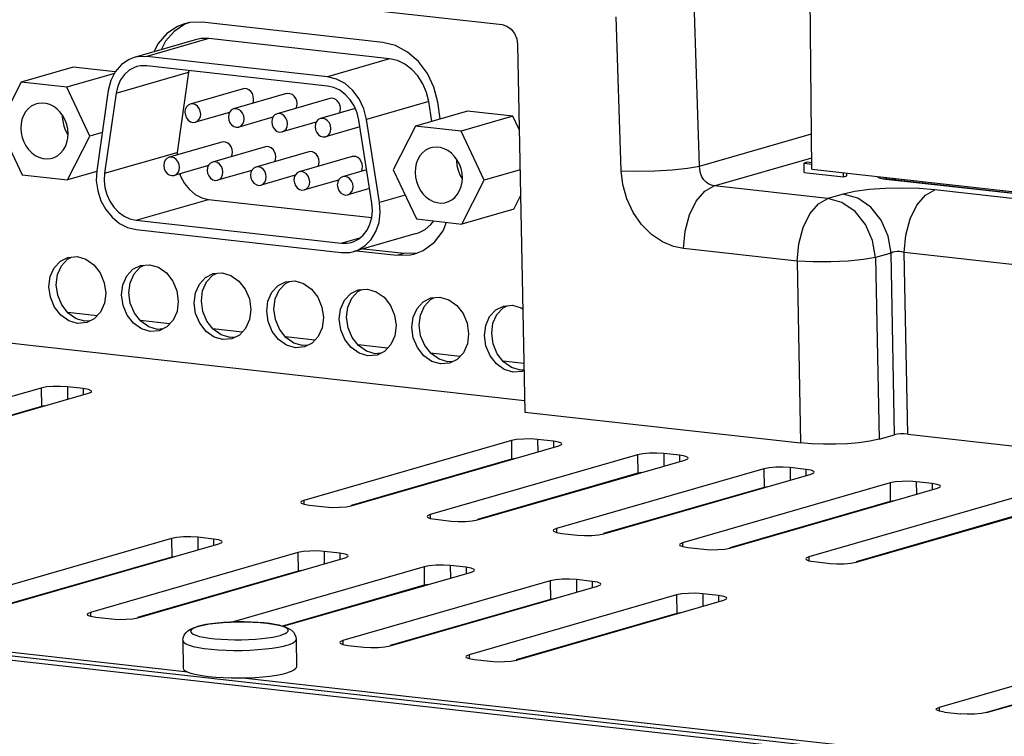
# Model space of a CAD drawing. Units: millimetres. Extents: x 29 to 399, y 36 to 274.
# Drawn here: x 164 to 174, y 235 to 243 of the extents above; entities that cross this region are included whole.
import ezdxf

# ---------------------------------------------------------------- set-up
doc = ezdxf.new("R2010")
doc.units = ezdxf.units.MM
doc.header["$LTSCALE"] = 23.1
doc.layers.get('0').update_dxf_attribs({"linetype": 'CONTINUOUS'})
doc.layers.add('AXES', color=7, linetype='CONTINUOUS')

msp = doc.modelspace()

# ---------------------------------------------------------------- linework, layer by layer
at = {"color": 7, "linetype": 'Continuous'}
for p, q in [((171.91979, 240.95469), (171.89811, 243.31377)), ((165.04942, 242.88571), (168.63907, 242.48403)), ((165.27803, 242.48832), (165.16538, 242.41323)), ((165.32822, 242.50651), (165.27545, 242.4945)), ((165.32207, 242.50511), (165.27803, 242.48832)), ((165.46293, 242.50997), (165.32822, 242.50651)), ((167.37598, 242.2959), (165.46293, 242.50997)), ((165.40135, 242.32523), (164.74207, 242.13521)), ((167.44835, 242.12219), (165.5353, 242.33626)), ((168.80411, 242.27454), (168.87882, 238.37999)), ((166.78908, 241.93217), (164.87603, 242.14624)), ((164.09609, 242.03448), (163.5467, 241.87613)), ((164.54215, 241.98457), (164.09609, 242.03448)), ((166.78998, 241.83387), (164.87693, 242.04795)), ((164.53347, 241.96753), (164.02908, 241.82215)), ((165.31994, 241.98156), (165.19825, 241.13107)), ((165.32407, 241.99791), (165.31994, 241.98156)), ((163.5467, 241.87613), (163.31002, 241.41165)), ((164.02908, 241.82215), (163.5467, 241.87613)), ((164.27479, 241.30369), (164.02908, 241.82215)), ((164.46835, 241.78615), (164.34666, 240.93566)), ((164.55079, 241.75987), (164.42909, 240.90939)), ((165.89684, 241.80432), (165.33646, 241.6428)), ((166.35637, 241.7529), (165.79599, 241.59138)), ((166.81591, 241.70147), (166.25552, 241.53996)), ((167.89651, 241.45897), (167.86349, 241.67002)), ((167.98508, 241.4845), (167.95718, 241.66286)), ((165.75291, 241.55469), (165.39185, 241.45063)), ((167.08412, 241.59491), (166.71506, 241.48854)), ((168.27199, 241.56719), (167.7226, 241.40884)), ((168.75438, 241.51321), (168.20498, 241.35486)), ((168.75438, 241.51321), (168.27199, 241.56719)), ((168.82143, 241.37173), (168.75438, 241.51321)), ((163.31002, 241.41165), (163.55573, 240.89319)), ((166.21245, 241.50327), (165.85138, 241.3992)), ((166.67198, 241.45185), (166.31091, 241.34778)), ((167.25969, 240.59264), (167.12209, 241.47214)), ((167.34181, 240.6005), (167.20422, 241.48)), ((167.7226, 241.40884), (167.48592, 240.94436)), ((168.20498, 241.35486), (167.7226, 241.40884)), ((164.03811, 240.83921), (164.27479, 241.30369)), ((164.40467, 241.34113), (164.27479, 241.30369)), ((167.13324, 241.40092), (166.77045, 241.29636)), ((168.45069, 240.8364), (168.20498, 241.35486)), ((165.67249, 241.24026), (165.11211, 241.07875)), ((165.19825, 241.13107), (165.19694, 241.1032)), ((166.13203, 241.18884), (165.57164, 241.02732)), ((166.59156, 241.13742), (166.03118, 240.9759)), ((165.52857, 240.99064), (165.1675, 240.88657)), ((167.05109, 241.08599), (166.49071, 240.92448)), ((171.87158, 241.0257), (171.83724, 241.0158)), ((171.83815, 240.91751), (171.83724, 241.0158)), ((171.83724, 241.0158), (171.91931, 241.00662)), ((171.91918, 241.02037), (171.87158, 241.0257)), ((163.55573, 240.89319), (164.03811, 240.83921)), ((164.3463, 240.92803), (164.03811, 240.83921)), ((165.9881, 240.93921), (165.62703, 240.83515)), ((166.44763, 240.88779), (166.08657, 240.78372)), ((167.20436, 240.9463), (166.95024, 240.87306)), ((167.48592, 240.94436), (167.73163, 240.4259)), ((168.8296, 240.94561), (168.45069, 240.8364)), ((171.83815, 240.91751), (172.2559, 240.87076)), ((171.91979, 240.95469), (174.42633, 240.67421)), ((172.2559, 240.87076), (172.25548, 240.91713)), ((172.29024, 240.88065), (172.28994, 240.91327)), ((147.87566, 240.85129), (168.87649, 238.50127)), ((166.90717, 240.83637), (166.5461, 240.7323)), ((168.21401, 240.37192), (168.45069, 240.8364)), ((172.2559, 240.87076), (172.29024, 240.88065)), ((172.67681, 240.8521), (172.67108, 240.85366)), ((174.12851, 240.68763), (172.71621, 240.84567)), ((172.7901, 240.8573), (172.79801, 240.83652)), ((167.23552, 240.74714), (167.00563, 240.68088)), ((165.53162, 240.63279), (167.25809, 240.4396)), ((168.76341, 240.53027), (168.83488, 240.67053)), ((168.76341, 240.53027), (168.21401, 240.37192)), ((164.76246, 240.4111), (166.9348, 240.16802)), ((167.73163, 240.4259), (168.21401, 240.37192)), ((164.76337, 240.31281), (166.9357, 240.06972)), ((167.72894, 240.27077), (167.06966, 240.08075)), ((167.09617, 240.08839), (167.52622, 240.04027)), ((167.17309, 240.11056), (167.60313, 240.06244)), ((167.60313, 240.06244), (167.74247, 240.0674)), ((167.67034, 240.0454), (167.71363, 240.05572)), ((167.52622, 240.04027), (167.67034, 240.0454)), ((164.35083, 239.39959), (164.03894, 239.43449)), ((165.1195, 239.31357), (164.80761, 239.34847)), ((165.88817, 239.22756), (165.57629, 239.26246)), ((166.65685, 239.14154), (166.34496, 239.17644)), ((167.42552, 239.05552), (167.11363, 239.09043)), ((168.19419, 238.96951), (167.8823, 239.00441)), ((168.86896, 238.894), (168.65098, 238.91839)), ((194.08018, 232.31996), (136.76309, 238.73381)), ((194.19033, 232.35178), (136.87365, 238.76559)), ((168.87882, 238.37999), (171.80109, 238.05299)), ((172.63153, 238.09188), (172.79658, 238.13945)), ((172.93499, 238.14593), (174.69003, 237.94954)), ((165.30994, 235.62497), (151.49176, 237.17124)), ((179.68079, 234.01685), (165.86261, 235.56312))]:
    msp.add_line(p, q, dxfattribs=at)
at = {"color": 9, "linetype": 'Continuous'}
for p, q in [((169.90122, 240.93662), (169.846, 242.56761)), ((170.73119, 240.98583), (170.67596, 242.61683)), ((165.5353, 242.33626), (164.87603, 242.14624)), ((167.44835, 242.12219), (166.78908, 241.93217)), ((164.55079, 241.75987), (165.31994, 241.98156)), ((167.86349, 241.67002), (167.20422, 241.48)), ((170.73119, 240.98583), (171.91636, 241.32743)), ((164.42909, 240.90939), (165.19825, 241.13107)), ((170.88523, 240.77667), (171.91869, 241.07453)), ((172.70418, 240.84459), (172.67712, 240.84827)), ((172.69605, 240.86783), (172.71403, 240.84596)), ((172.70418, 240.84459), (172.7162, 240.84567)), ((174.11649, 240.68655), (172.70418, 240.84459)), ((172.77018, 240.85953), (172.77846, 240.8453)), ((167.61198, 240.67837), (167.34181, 240.6005)), ((172.08837, 240.64203), (170.88523, 240.77667)), ((172.25342, 240.68961), (172.08837, 240.64203)), ((174.9773, 240.53859), (173.22227, 240.73498)), ((164.76246, 240.4111), (165.53162, 240.63279)), ((166.9348, 240.16802), (167.13337, 240.22525)), ((167.52622, 240.04027), (167.60313, 240.06244)), ((171.76416, 239.9779), (170.56102, 240.11253)), ((172.75966, 240.06436), (172.5946, 240.01679)), ((172.79658, 238.13945), (172.75966, 240.06436)), ((172.93499, 238.14593), (172.89806, 240.07084)), ((174.6531, 239.87445), (172.89806, 240.07084)), ((171.76416, 239.9779), (171.80109, 238.05299)), ((172.5946, 240.01679), (172.63153, 238.09188))]:
    msp.add_line(p, q, dxfattribs=at)
at = {"color": 7, "linetype": 'Continuous'}
for points in [[(165.27545, 242.4945), (165.20112, 242.46615), (165.08847, 242.39106), (164.99635, 242.28528), (164.95048, 242.19528)], [(168.63907, 242.48403), (168.68964, 242.46905), (168.73512, 242.437), (168.77136, 242.39098), (168.79511, 242.33515), (168.80411, 242.27454)], [(165.16538, 242.41323), (165.07326, 242.30745), (165.0274, 242.21745)], [(165.5353, 242.33626), (165.45262, 242.33578), (165.40132, 242.3252)], [(167.95718, 241.66286), (167.91682, 241.82027), (167.84765, 241.96622), (167.7534, 242.09285), (167.63913, 242.19334), (167.51102, 242.26226), (167.37598, 242.2959)], [(164.87603, 242.14624), (164.77981, 242.14377), (164.74212, 242.13519)], [(164.74212, 242.13519), (164.68902, 242.11494), (164.60856, 242.06131), (164.54276, 241.98575), (164.49517, 241.89235), (164.46835, 241.78615)], [(164.76974, 242.0391), (164.7474, 242.0316), (164.6893, 242.00069), (164.63878, 241.95607), (164.59784, 241.8995), (164.56812, 241.83322), (164.55079, 241.75987)], [(164.87693, 242.04795), (164.81078, 242.04756), (164.76974, 242.0391)], [(167.86349, 241.67002), (167.8401, 241.76675), (167.80134, 241.85809), (167.74877, 241.94041), (167.68447, 242.01045), (167.61098, 242.06544), (167.53122, 242.10318), (167.44835, 242.12219)], [(167.20422, 241.48), (167.1754, 241.59243), (167.12599, 241.69669), (167.05866, 241.78714), (166.97705, 241.85891), (166.88554, 241.90814), (166.78908, 241.93217)], [(167.12209, 241.47214), (167.10338, 241.54953), (167.07237, 241.6226), (167.03032, 241.68845), (166.97887, 241.74449), (166.92008, 241.78847), (166.85627, 241.81867), (166.78998, 241.83387)], [(166.00809, 241.69888), (166.00445, 241.72695), (165.99433, 241.75351), (165.97857, 241.77639), (165.95842, 241.79376), (165.93553, 241.80419), (165.91175, 241.80685), (165.89682, 241.8043)], [(166.46762, 241.64746), (166.46398, 241.67553), (166.45387, 241.70208), (166.4381, 241.72497), (166.41795, 241.74233), (166.39506, 241.75277), (166.37128, 241.75543), (166.35636, 241.75288)], [(165.33647, 241.64281), (165.31431, 241.63173), (165.29603, 241.61205), (165.28441, 241.58598), (165.2806, 241.55606)], [(165.4477, 241.53736), (165.44333, 241.5682), (165.43122, 241.59693), (165.41253, 241.62074), (165.38911, 241.63731), (165.36325, 241.64501), (165.33647, 241.64281)], [(165.99603, 241.64904), (166.00496, 241.67157), (166.00809, 241.69888)], [(166.45556, 241.59761), (166.46449, 241.62014), (166.46762, 241.64746)], [(166.92715, 241.59603), (166.92351, 241.62411), (166.9134, 241.65066), (166.89763, 241.67355), (166.87749, 241.69091), (166.8546, 241.70135), (166.83082, 241.70401), (166.81589, 241.70145)], [(165.2806, 241.55606), (165.28497, 241.52523), (165.29709, 241.4965), (165.31577, 241.47269), (165.33919, 241.45612), (165.36506, 241.44842), (165.39183, 241.45062)], [(165.39183, 241.45062), (165.41399, 241.4617), (165.43228, 241.48137), (165.44389, 241.50745), (165.4477, 241.53736)], [(165.796, 241.59138), (165.77384, 241.58031), (165.75556, 241.56063), (165.74394, 241.53456), (165.74013, 241.50464)], [(165.90724, 241.48594), (165.90287, 241.51677), (165.89075, 241.5455), (165.87206, 241.56932), (165.84864, 241.58589), (165.82278, 241.59359), (165.796, 241.59138)], [(166.25554, 241.53996), (166.23338, 241.52889), (166.21509, 241.50921), (166.20348, 241.48314), (166.19967, 241.45322)], [(166.36677, 241.43452), (166.3624, 241.46535), (166.35028, 241.49408), (166.3316, 241.5179), (166.30818, 241.53446), (166.28231, 241.54216), (166.25554, 241.53996)], [(166.9151, 241.54619), (166.92402, 241.56872), (166.92715, 241.59603)], [(165.74013, 241.50464), (165.7445, 241.47381), (165.75662, 241.44508), (165.77531, 241.42127), (165.79873, 241.4047), (165.82459, 241.397), (165.85136, 241.3992)], [(165.85136, 241.3992), (165.87353, 241.41027), (165.89181, 241.42995), (165.90343, 241.45603), (165.90724, 241.48594)], [(166.19967, 241.45322), (166.20403, 241.42239), (166.21615, 241.39366), (166.23484, 241.36984), (166.25826, 241.35327), (166.28412, 241.34557), (166.3109, 241.34778)], [(166.3109, 241.34778), (166.33306, 241.35885), (166.35134, 241.37853), (166.36296, 241.4046), (166.36677, 241.43452)], [(166.71507, 241.48854), (166.69291, 241.47746), (166.67462, 241.45779), (166.66301, 241.43171), (166.6592, 241.4018)], [(166.8263, 241.3831), (166.82193, 241.41393), (166.80981, 241.44266), (166.79113, 241.46647), (166.76771, 241.48304), (166.74185, 241.49074), (166.71507, 241.48854)], [(166.6592, 241.4018), (166.66357, 241.37096), (166.67569, 241.34223), (166.69437, 241.31842), (166.71779, 241.30185), (166.74365, 241.29415), (166.77043, 241.29636)], [(166.77043, 241.29636), (166.79259, 241.30743), (166.81088, 241.32711), (166.82249, 241.35318), (166.8263, 241.3831)], [(165.78374, 241.13482), (165.7801, 241.16289), (165.76999, 241.18945), (165.75422, 241.21234), (165.73407, 241.2297), (165.71118, 241.24014), (165.6874, 241.2428), (165.67248, 241.24024)], [(165.77168, 241.08498), (165.78061, 241.10751), (165.78374, 241.13482)], [(166.24327, 241.0834), (166.23963, 241.11147), (166.22952, 241.13803), (166.21375, 241.16091), (166.19361, 241.17828), (166.17072, 241.18871), (166.14694, 241.19137), (166.13201, 241.18882)], [(166.7028, 241.03198), (166.69917, 241.06005), (166.68905, 241.0866), (166.67329, 241.10949), (166.65314, 241.12686), (166.63025, 241.13729), (166.60647, 241.13995), (166.59154, 241.1374)], [(165.11213, 241.07875), (165.08996, 241.06767), (165.07168, 241.048), (165.06006, 241.02192), (165.05625, 240.99201)], [(165.05625, 240.99201), (165.06062, 240.96117), (165.07274, 240.93244), (165.09143, 240.90863), (165.11485, 240.89206), (165.14071, 240.88436), (165.16749, 240.88656)], [(165.22336, 240.97331), (165.21899, 241.00414), (165.20687, 241.03287), (165.18818, 241.05668), (165.16477, 241.07325), (165.1389, 241.08095), (165.11213, 241.07875)], [(165.57166, 241.02733), (165.5495, 241.01625), (165.53121, 240.99657), (165.5196, 240.9705), (165.51579, 240.94058)], [(165.68289, 240.92189), (165.67852, 240.95272), (165.6664, 240.98145), (165.64772, 241.00526), (165.6243, 241.02183), (165.59843, 241.02953), (165.57166, 241.02733)], [(166.23122, 241.03356), (166.24014, 241.05609), (166.24327, 241.0834)], [(166.69075, 240.98213), (166.69967, 241.00466), (166.7028, 241.03198)], [(167.16234, 240.98056), (167.1587, 241.00863), (167.14859, 241.03518), (167.13282, 241.05807), (167.11267, 241.07543), (167.08978, 241.08587), (167.066, 241.08853), (167.05107, 241.08598)], [(164.34666, 240.93566), (164.34169, 240.82955), (164.3565, 240.72223), (164.39038, 240.61881), (164.44173, 240.52418), (164.50812, 240.44283), (164.58639, 240.37861), (164.67284, 240.33458), (164.76337, 240.31281)], [(164.42909, 240.90939), (164.42478, 240.83405), (164.43298, 240.75759), (164.45341, 240.68289), (164.48528, 240.61274), (164.52741, 240.54977), (164.57822, 240.49634), (164.6358, 240.45445), (164.69799, 240.42568), (164.76246, 240.4111)], [(165.16749, 240.88656), (165.18965, 240.89764), (165.20793, 240.91732), (165.21955, 240.94339), (165.22336, 240.97331)], [(165.22487, 240.9031), (165.23323, 240.87759), (165.27431, 240.80189), (165.32742, 240.73681), (165.39004, 240.68543), (165.4592, 240.6502), (165.53162, 240.63279)], [(165.51579, 240.94058), (165.52016, 240.90975), (165.53227, 240.88102), (165.55096, 240.85721), (165.57438, 240.84064), (165.60024, 240.83294), (165.62702, 240.83514)], [(165.62702, 240.83514), (165.64918, 240.84622), (165.66746, 240.86589), (165.67908, 240.89197), (165.68289, 240.92189)], [(166.03119, 240.9759), (166.00903, 240.96483), (165.99075, 240.94515), (165.97913, 240.91908), (165.97532, 240.88916)], [(165.97532, 240.88916), (165.97969, 240.85833), (165.99181, 240.8296), (166.01049, 240.80579), (166.03391, 240.78922), (166.05977, 240.78152), (166.08655, 240.78372)], [(166.14242, 240.87046), (166.13805, 240.9013), (166.12593, 240.93002), (166.10725, 240.95384), (166.08383, 240.97041), (166.05797, 240.97811), (166.03119, 240.9759)], [(166.49072, 240.92448), (166.46856, 240.91341), (166.45028, 240.89373), (166.43866, 240.86766), (166.43485, 240.83774)], [(166.60196, 240.81904), (166.59759, 240.84987), (166.58547, 240.8786), (166.56678, 240.90242), (166.54336, 240.91898), (166.5175, 240.92668), (166.49072, 240.92448)], [(167.15028, 240.93071), (167.15921, 240.95324), (167.16234, 240.98056)], [(166.08655, 240.78372), (166.10871, 240.79479), (166.127, 240.81447), (166.13861, 240.84055), (166.14242, 240.87046)], [(166.43485, 240.83774), (166.43922, 240.80691), (166.45134, 240.77818), (166.47002, 240.75436), (166.49344, 240.7378), (166.51931, 240.7301), (166.54608, 240.7323)], [(166.54608, 240.7323), (166.56824, 240.74337), (166.58653, 240.76305), (166.59815, 240.78912), (166.60196, 240.81904)], [(166.95026, 240.87306), (166.9281, 240.86199), (166.90981, 240.84231), (166.8982, 240.81623), (166.89439, 240.78632)], [(166.89439, 240.78632), (166.89875, 240.75549), (166.91087, 240.72676), (166.92956, 240.70294), (166.95298, 240.68637), (166.97884, 240.67867), (167.00562, 240.68088)], [(167.06149, 240.76762), (167.05712, 240.79845), (167.045, 240.82718), (167.02632, 240.85099), (167.0029, 240.86756), (166.97703, 240.87526), (166.95026, 240.87306)], [(172.7162, 240.84567), (172.69771, 240.8481), (172.67681, 240.8521)], [(167.00562, 240.68088), (167.02778, 240.69195), (167.04606, 240.71163), (167.05768, 240.7377), (167.06149, 240.76762)], [(167.042, 240.17686), (167.06093, 240.18308), (167.11786, 240.21215), (167.16778, 240.25431), (167.20884, 240.30797), (167.23949, 240.37112), (167.25858, 240.44141), (167.2654, 240.51618), (167.25969, 240.59264)], [(167.06965, 240.08078), (167.11183, 240.09601), (167.18909, 240.14282), (167.25411, 240.20947), (167.30383, 240.29279), (167.33588, 240.38884), (167.34874, 240.49305), (167.34181, 240.6005)], [(167.71363, 240.05572), (167.80516, 240.09276), (167.92233, 240.17943), (168.01462, 240.30005), (168.05235, 240.39001)], [(167.72897, 240.27079), (167.75264, 240.27856), (167.8238, 240.3149), (167.88621, 240.3676), (167.9151, 240.40537)], [(166.9348, 240.16802), (166.99914, 240.16818), (167.042, 240.17686)], [(166.9357, 240.06972), (167.02602, 240.07125), (167.06965, 240.08078)], [(172.63153, 238.09188), (172.53252, 238.06979), (172.41894, 238.05393), (172.29856, 238.0437), (172.17256, 238.03843), (172.0427, 238.0382), (171.91637, 238.04316), (171.80109, 238.05299)], [(172.93499, 238.14593), (172.89918, 238.14829), (172.86007, 238.14791), (172.82384, 238.14478), (172.79658, 238.13945)], [(165.25832, 235.95922), (165.26164, 235.98801), (165.27194, 236.01533), (165.28876, 236.04005), (165.31129, 236.06122), (165.33857, 236.07871), (165.37153, 236.09376), (165.41284, 236.10757)], [(165.41284, 236.10757), (165.47448, 236.12248), (165.54018, 236.13395), (165.61064, 236.14292), (165.68526, 236.14964), (165.76295, 236.15414), (165.84236, 236.15639), (165.92204, 236.1564), (166.00052, 236.15414), (166.07642, 236.14961), (166.14851, 236.14279), (166.21598, 236.13353), (166.27437, 236.1223), (166.31949, 236.11045), (166.35504, 236.09783), (166.38418, 236.08373), (166.4089, 236.06703), (166.42931, 236.04707), (166.44478, 236.02393), (166.45465, 235.99807), (166.45827, 235.97025)]]:
    msp.add_lwpolyline(points, dxfattribs=at)
at = {"color": 9, "linetype": 'Continuous'}
for points in [[(169.90122, 240.93662), (170.07195, 240.93253), (170.25819, 240.9361), (170.44176, 240.94699), (170.60473, 240.96412), (170.73119, 240.98583)], [(170.56102, 240.11253), (170.45299, 240.13505), (170.33744, 240.18336), (170.22223, 240.26047), (170.11606, 240.36545), (170.02656, 240.49385), (169.95926, 240.63871), (169.91757, 240.79006), (169.90122, 240.93662)], [(170.88523, 240.77667), (170.85837, 240.78234), (170.82999, 240.79457), (170.80212, 240.81412), (170.77693, 240.84076), (170.75628, 240.87336), (170.74146, 240.91015), (170.73317, 240.94859), (170.73119, 240.98583)], [(172.67712, 240.84827), (172.65404, 240.8528), (172.63576, 240.85803), (172.62283, 240.86382), (172.61562, 240.87001), (172.61445, 240.87645), (172.61482, 240.87692)], [(170.56102, 240.11253), (170.57829, 240.29523), (170.62481, 240.4678), (170.69621, 240.61406), (170.78581, 240.72033), (170.88523, 240.77667)], [(173.22227, 240.73498), (173.05645, 240.74821), (172.8772, 240.75285), (172.69688, 240.74882), (172.52582, 240.73644), (172.37425, 240.7163), (172.25342, 240.68961)], [(172.75966, 240.06436), (172.72928, 240.24483), (172.65487, 240.41173), (172.54338, 240.54943), (172.40526, 240.64504), (172.25342, 240.68961)], [(172.89806, 240.07084), (172.91533, 240.25354), (172.96184, 240.4261), (173.03324, 240.57237), (173.12285, 240.67864), (173.22227, 240.73498)], [(171.76416, 239.9779), (171.78143, 240.1606), (171.82795, 240.33316), (171.89935, 240.47943), (171.98895, 240.5857), (172.08837, 240.64203)], [(172.5946, 240.01679), (172.56408, 240.19776), (172.48928, 240.36503), (172.37738, 240.50274), (172.23883, 240.59813), (172.08837, 240.64203)], [(172.89806, 240.07084), (172.87427, 240.07741), (172.84861, 240.08099), (172.82283, 240.0814), (172.79841, 240.07866), (172.77682, 240.07287), (172.75966, 240.06436)], [(172.5946, 240.01679), (172.46816, 239.99557), (172.30512, 239.97989), (172.12143, 239.97129), (171.93504, 239.9706), (171.76416, 239.9779)], [(165.42524, 236.10992), (165.39966, 236.10172), (165.37427, 236.09119), (165.35436, 236.07918), (165.34266, 236.06628), (165.34068, 236.05281), (165.34916, 236.03942), (165.36799, 236.02648), (165.39677, 236.01426), (165.43492, 236.003), (165.48185, 235.9929), (165.53634, 235.98422), (165.59753, 235.97711), (165.66387, 235.97174), (165.73434, 235.96819), (165.80714, 235.96656), (165.88115, 235.96686), (165.95449, 235.9691), (166.02602, 235.97324), (166.0939, 235.97917), (166.15649, 235.9867), (166.21209, 235.99556), (166.2577, 236.00495), (166.28957, 236.0132)], [(165.50272, 236.12756), (165.45711, 236.11817), (165.42524, 236.10992)], [(166.23296, 236.13022), (166.17847, 236.13889), (166.11728, 236.14601), (166.05094, 236.15138), (165.98047, 236.15493), (165.90767, 236.15656), (165.83366, 236.15625), (165.76032, 236.15401), (165.68879, 236.14987), (165.62091, 236.14395), (165.55832, 236.13641), (165.50272, 236.12756)], [(166.28957, 236.0132), (166.31515, 236.02139), (166.34054, 236.03193), (166.36045, 236.04394), (166.37215, 236.05684), (166.37413, 236.07031), (166.36565, 236.0837), (166.34682, 236.09663), (166.31804, 236.10886), (166.27989, 236.12011), (166.23296, 236.13022)], [(165.25832, 235.95922), (165.2589, 235.95458), (165.26873, 235.93905), (165.29057, 235.92405), (165.32396, 235.90987), (165.36821, 235.89681), (165.42266, 235.88509), (165.48586, 235.87503), (165.55684, 235.86677), (165.6338, 235.86054), (165.71553, 235.85643), (165.79999, 235.85453), (165.88584, 235.85489), (165.97091, 235.85749), (166.05389, 235.86229), (166.13263, 235.86916), (166.20523, 235.8779), (166.26972, 235.88818), (166.32264, 235.89907), (166.3596, 235.90864)], [(166.3596, 235.90864), (166.38928, 235.91814), (166.41873, 235.93036), (166.44183, 235.94429), (166.4554, 235.95926), (166.45827, 235.97022)]]:
    msp.add_lwpolyline(points, dxfattribs=at)
at = {"layer": 'AXES', "color": 7, "linetype": 'Continuous'}
for p, q in [((163.98213, 241.52547), (163.98127, 241.5124)), ((168.15803, 241.05818), (168.15717, 241.04511)), ((164.03838, 240.00105), (164.08021, 240.02196)), ((164.80705, 239.91504), (164.84889, 239.93594)), ((165.57573, 239.82902), (165.61756, 239.84993)), ((166.3444, 239.74301), (166.38623, 239.76391)), ((167.11307, 239.65699), (167.15491, 239.6779)), ((167.88175, 239.57098), (167.92358, 239.59188)), ((168.65042, 239.48496), (168.69225, 239.50586)), ((164.27849, 239.34585), (164.22106, 239.34113)), ((164.32032, 239.36676), (164.24054, 239.32689)), ((165.04716, 239.25984), (164.98973, 239.25511)), ((165.08899, 239.28074), (165.00921, 239.24087)), ((165.81583, 239.17382), (165.75841, 239.1691)), ((165.85767, 239.19473), (165.77789, 239.15486)), ((166.58451, 239.08781), (166.52708, 239.08308)), ((166.62634, 239.10871), (166.54656, 239.06884)), ((167.39501, 239.0227), (167.31523, 238.98283)), ((167.35318, 239.00179), (167.29575, 238.99707)), ((168.12185, 238.91577), (168.06443, 238.91105)), ((168.16369, 238.93668), (168.08391, 238.89681)), ((168.87022, 238.82809), (168.8331, 238.82504)), ((168.87038, 238.81969), (168.85258, 238.8108)), ((163.75853, 238.63433), (161.56095, 238.00094)), ((164.20261, 238.6286), (164.03551, 238.6473)), ((164.25984, 238.57823), (164.28917, 238.59177)), ((164.28917, 238.59177), (164.29262, 238.59876)), ((162.06226, 237.94484), (164.25984, 238.57823)), ((163.76034, 238.43774), (162.06133, 237.94805)), ((163.79773, 238.44504), (163.76034, 238.43774)), ((168.73819, 238.0771), (166.54062, 237.4437)), ((169.18228, 238.07137), (169.01518, 238.09007)), ((167.04192, 237.38761), (169.2395, 238.021)), ((169.2395, 238.021), (169.26883, 238.03454)), ((169.26883, 238.03454), (169.27228, 238.04153)), ((168.74, 237.88051), (167.041, 237.39082)), ((170.07502, 237.9275), (167.87744, 237.29411)), ((168.37875, 237.23802), (170.57633, 237.87141)), ((168.7774, 237.88781), (168.74, 237.88051)), ((170.5191, 237.92178), (170.352, 237.94047)), ((170.57633, 237.87141), (170.60565, 237.88495)), ((170.60565, 237.88495), (170.6091, 237.89194)), ((171.41184, 237.77791), (169.21426, 237.14452)), ((171.85592, 237.77218), (171.68882, 237.79088)), ((170.07682, 237.73091), (168.37782, 237.24122)), ((169.71557, 237.08842), (171.91315, 237.72182)), ((170.11422, 237.73822), (170.07682, 237.73091)), ((171.91315, 237.72182), (171.94248, 237.73536)), ((171.94248, 237.73536), (171.94593, 237.74235)), ((171.41365, 237.58132), (169.71464, 237.09163)), ((172.74866, 237.62832), (170.55108, 236.99493)), ((171.05239, 236.93883), (173.24997, 237.57222)), ((171.45105, 237.58863), (171.41365, 237.58132)), ((173.19275, 237.62259), (173.02564, 237.64129)), ((173.24997, 237.57222), (173.2793, 237.58577)), ((173.2793, 237.58577), (173.28275, 237.59276)), ((174.08548, 237.47873), (171.88791, 236.84534)), ((166.54226, 237.4029), (166.59784, 237.39334)), ((166.59784, 237.39334), (166.76494, 237.37464)), ((172.75047, 237.43173), (171.05147, 236.94204)), ((172.38922, 236.78924), (174.58679, 237.42263)), ((172.78787, 237.43903), (172.75047, 237.43173)), ((167.87908, 237.25331), (167.93466, 237.24374)), ((167.93466, 237.24374), (168.10177, 237.22504)), ((174.08729, 237.28214), (172.38829, 236.79245)), ((165.13966, 237.03992), (162.94208, 236.40653)), ((165.58374, 237.03419), (165.41664, 237.05289)), ((169.2159, 237.10372), (169.27149, 237.09415)), ((169.27149, 237.09415), (169.43859, 237.07545)), ((163.44339, 236.35043), (165.64097, 236.98382)), ((165.64097, 236.98382), (165.6703, 236.99736)), ((165.6703, 236.99736), (165.67375, 237.00435)), ((170.55272, 236.95413), (170.60831, 236.94456)), ((170.60831, 236.94456), (170.77541, 236.92586)), ((165.14147, 236.84333), (163.44247, 236.35364)), ((166.47648, 236.89033), (164.2789, 236.25693)), ((164.78021, 236.20084), (166.97779, 236.83423)), ((165.17887, 236.85063), (165.14147, 236.84333)), ((166.92057, 236.8846), (166.75346, 236.9033)), ((166.97779, 236.83423), (167.00712, 236.84777)), ((167.00712, 236.84777), (167.01057, 236.85476)), ((167.81331, 236.74073), (165.77974, 236.15461)), ((168.25739, 236.735), (168.09029, 236.7537)), ((171.88955, 236.80453), (171.94513, 236.79497)), ((171.94513, 236.79497), (172.11223, 236.77627)), ((166.47829, 236.69374), (164.77929, 236.20405)), ((166.32081, 236.10998), (168.31461, 236.68464)), ((166.51569, 236.70104), (166.47829, 236.69374)), ((168.31461, 236.68464), (168.34394, 236.69818)), ((168.34394, 236.69818), (168.34739, 236.70517)), ((167.81511, 236.54414), (166.31473, 236.1117)), ((169.15013, 236.59114), (166.95255, 235.95775)), ((167.45386, 235.90165), (169.65144, 236.53504)), ((167.85251, 236.55145), (167.81511, 236.54414)), ((169.59421, 236.58541), (169.42711, 236.60411)), ((169.65144, 236.53504), (169.68077, 236.54859)), ((169.68077, 236.54859), (169.68422, 236.55558)), ((170.48695, 236.44155), (168.28937, 235.80816)), ((169.18933, 236.40186), (169.15193, 236.39455)), ((170.93104, 236.43582), (170.76393, 236.45452)), ((171.01759, 236.39899), (171.02104, 236.40599)), ((169.15193, 236.39455), (167.45293, 235.90486)), ((168.79068, 235.75206), (170.98826, 236.38545)), ((170.98826, 236.38545), (171.01759, 236.39899)), ((164.28054, 236.21613), (164.33613, 236.20657)), ((164.33613, 236.20657), (164.50323, 236.18787)), ((170.48876, 236.24496), (168.78976, 235.75527)), ((170.52616, 236.25226), (170.48876, 236.24496)), ((165.25832, 235.95922), (165.261, 235.66771)), ((166.45827, 235.97025), (166.46095, 235.67873)), ((166.95419, 235.91695), (167.00977, 235.90738)), ((167.00977, 235.90738), (167.17688, 235.88868)), ((175.46662, 235.88432), (173.26904, 235.25093)), ((173.77035, 235.19483), (175.96792, 235.82822)), ((168.29101, 235.76736), (168.3466, 235.75779)), ((168.3466, 235.75779), (168.5137, 235.73909)), ((175.46842, 235.68773), (173.76942, 235.19804)), ((173.32626, 235.20056), (173.49336, 235.18186))]:
    msp.add_line(p, q, dxfattribs=at)
at = {"layer": 'AXES', "color": 9, "linetype": 'Continuous'}
for p, q in [((163.75853, 238.63433), (163.76034, 238.43774)), ((164.03551, 238.6473), (164.03674, 238.51393)), ((164.20261, 238.6286), (164.20323, 238.56191)), ((168.73819, 238.0771), (168.74, 237.88051)), ((169.01518, 238.09007), (169.0164, 237.9567)), ((169.18228, 238.07137), (169.18289, 238.00468)), ((170.07502, 237.9275), (170.07682, 237.73091)), ((170.352, 237.94047), (170.35322, 237.8071)), ((170.5191, 237.92178), (170.51971, 237.85509)), ((171.41184, 237.77791), (171.41365, 237.58132)), ((171.68882, 237.79088), (171.69005, 237.65751)), ((171.85592, 237.77218), (171.85654, 237.7055)), ((172.74866, 237.62832), (172.75047, 237.43173)), ((173.02564, 237.64129), (173.02687, 237.50792)), ((173.19275, 237.62259), (173.19336, 237.55591)), ((166.54062, 237.4437), (166.54099, 237.40344)), ((167.87744, 237.29411), (167.87781, 237.25385)), ((169.21426, 237.14452), (169.21463, 237.10426)), ((165.13966, 237.03992), (165.14147, 236.84333)), ((165.41664, 237.05289), (165.41787, 236.91952)), ((165.58374, 237.03419), (165.58436, 236.9675)), ((170.55108, 236.99493), (170.55145, 236.95467)), ((166.47648, 236.89033), (166.47829, 236.69374)), ((166.75346, 236.9033), (166.75469, 236.76993)), ((166.92057, 236.8846), (166.92118, 236.81791)), ((171.88791, 236.84534), (171.88828, 236.80507)), ((167.81331, 236.74073), (167.81511, 236.54414)), ((168.09029, 236.7537), (168.09151, 236.62033)), ((168.25739, 236.735), (168.258, 236.66832)), ((169.15013, 236.59114), (169.15193, 236.39455)), ((169.42711, 236.60411), (169.42834, 236.47074)), ((169.59421, 236.58541), (169.59483, 236.51873)), ((170.48695, 236.44155), (170.48876, 236.24496)), ((170.76393, 236.45452), (170.76516, 236.32115)), ((170.93104, 236.43582), (170.93165, 236.36914)), ((164.2789, 236.25693), (164.27927, 236.21667)), ((166.95255, 235.95775), (166.95292, 235.91749)), ((168.28937, 235.80816), (168.28974, 235.7679)), ((173.26904, 235.25093), (173.26941, 235.21067))]:
    msp.add_line(p, q, dxfattribs=at)
at = {"layer": 'AXES', "color": 7, "linetype": 'Continuous'}
for points in [[(163.70932, 241.64593), (163.68924, 241.63898), (163.65304, 241.61988), (163.62065, 241.59362), (163.59294, 241.56093), (163.57067, 241.52269), (163.55445, 241.47995), (163.54472, 241.43387), (163.54175, 241.38572)], [(164.04306, 241.32962), (164.03919, 241.37854), (164.0286, 241.42689), (164.01156, 241.47335), (163.98854, 241.51666), (163.96017, 241.55563), (163.92723, 241.5892), (163.89061, 241.61645), (163.85131, 241.63664), (163.8104, 241.64923), (163.76901, 241.65386), (163.72825, 241.65042), (163.70932, 241.64593)], [(163.98127, 241.5124), (163.98554, 241.46076), (163.99731, 241.40985), (164.0162, 241.3612)], [(163.54175, 241.38572), (163.54562, 241.3368), (163.55621, 241.28845), (163.57325, 241.24199), (163.59627, 241.19868), (163.62463, 241.15971), (163.65758, 241.12614), (163.6942, 241.09889), (163.7335, 241.07869), (163.77441, 241.06611), (163.8158, 241.06148), (163.85656, 241.06492), (163.87549, 241.06941)], [(163.87549, 241.06941), (163.89557, 241.07636), (163.93177, 241.09546), (163.96416, 241.12172), (163.99187, 241.15441), (164.01414, 241.19265), (164.03036, 241.23539), (164.04009, 241.28147), (164.04306, 241.32962)], [(164.0162, 241.3612), (164.04165, 241.31629), (164.04219, 241.31559)], [(167.88522, 241.17864), (167.86514, 241.17169), (167.82894, 241.15259), (167.79655, 241.12633), (167.76884, 241.09364), (167.74657, 241.0554), (167.73035, 241.01266), (167.72062, 240.96658), (167.71765, 240.91843)], [(168.21896, 240.86233), (168.21509, 240.91125), (168.2045, 240.9596), (168.18746, 241.00606), (168.16444, 241.04937), (168.13607, 241.08834), (168.10313, 241.12191), (168.06651, 241.14916), (168.02721, 241.16936), (167.9863, 241.18194), (167.94491, 241.18657), (167.90415, 241.18313), (167.88522, 241.17864)], [(168.15717, 241.04511), (168.16144, 240.99348), (168.17321, 240.94256), (168.1921, 240.89391)], [(167.71765, 240.91843), (167.72152, 240.86951), (167.73211, 240.82116), (167.74915, 240.7747), (167.77217, 240.73139), (167.80054, 240.69242), (167.83348, 240.65886), (167.8701, 240.6316), (167.9094, 240.61141), (167.95031, 240.59882), (167.9917, 240.59419), (168.03246, 240.59763), (168.05139, 240.60212)], [(168.1921, 240.89391), (168.21755, 240.849), (168.21809, 240.84831)], [(168.05139, 240.60212), (168.07147, 240.60907), (168.10767, 240.62817), (168.14006, 240.65443), (168.16777, 240.68713), (168.19004, 240.72536), (168.20626, 240.7681), (168.21599, 240.81418), (168.21896, 240.86233)], [(163.84011, 239.70648), (163.85382, 239.81418), (163.89564, 239.90804), (163.96146, 239.97888), (164.04124, 240.01875)], [(163.91702, 239.72865), (163.93074, 239.83635), (163.97256, 239.93021), (164.03838, 240.00105)], [(164.04124, 240.01875), (164.13764, 240.02668), (164.23075, 239.99896), (164.31506, 239.93932), (164.38232, 239.85358), (164.42595, 239.75016), (164.44168, 239.63916)], [(164.60878, 239.62046), (164.6225, 239.72816), (164.66431, 239.82203), (164.73014, 239.89287), (164.80992, 239.93274)], [(164.6857, 239.64263), (164.69941, 239.75033), (164.74123, 239.8442), (164.80705, 239.91504)], [(164.80992, 239.93274), (164.90631, 239.94067), (164.99942, 239.91295), (165.08373, 239.8533), (165.15099, 239.76757), (165.19462, 239.66414), (165.21035, 239.55315)], [(165.37745, 239.53445), (165.39117, 239.64215), (165.43299, 239.73601), (165.49881, 239.80685), (165.57859, 239.84672)], [(165.57859, 239.84672), (165.67499, 239.85465), (165.76809, 239.82693), (165.85241, 239.76729), (165.91967, 239.68155), (165.9633, 239.57813), (165.97902, 239.46713)], [(165.45437, 239.55662), (165.46809, 239.66432), (165.5099, 239.75818), (165.57573, 239.82902)], [(166.14613, 239.44843), (166.15984, 239.55613), (166.20166, 239.65), (166.26748, 239.72084), (166.34726, 239.76071)], [(166.22304, 239.4706), (166.23676, 239.5783), (166.27858, 239.67217), (166.3444, 239.74301)], [(166.34726, 239.76071), (166.44366, 239.76863), (166.53677, 239.74091), (166.62108, 239.68127), (166.68834, 239.59554), (166.73197, 239.49211), (166.7477, 239.38112)], [(164.24054, 239.32689), (164.14414, 239.31896), (164.05104, 239.34668), (163.96673, 239.40632), (163.89946, 239.49206), (163.85583, 239.59548), (163.84011, 239.70648)], [(164.22106, 239.34113), (164.12795, 239.36885), (164.04364, 239.42849), (163.97638, 239.51423), (163.93275, 239.61765), (163.91702, 239.72865)], [(164.44168, 239.63916), (164.42796, 239.53146), (164.38614, 239.4376), (164.32032, 239.36676)], [(164.98973, 239.25511), (164.89663, 239.28283), (164.81231, 239.34248), (164.74505, 239.42821), (164.70142, 239.53164), (164.6857, 239.64263)], [(166.9148, 239.36242), (166.92852, 239.47012), (166.97033, 239.56398), (167.03616, 239.63482), (167.11594, 239.67469)], [(166.99172, 239.38459), (167.00543, 239.49229), (167.04725, 239.58615), (167.11307, 239.65699)], [(167.11594, 239.67469), (167.21233, 239.68262), (167.30544, 239.6549), (167.38975, 239.59525), (167.45701, 239.50952), (167.50064, 239.4061), (167.51637, 239.2951)], [(165.00921, 239.24087), (164.91282, 239.23294), (164.81971, 239.26066), (164.7354, 239.32031), (164.66814, 239.40604), (164.62451, 239.50947), (164.60878, 239.62046)], [(165.21035, 239.55315), (165.19663, 239.44545), (165.15482, 239.35158), (165.08899, 239.28074)], [(165.77789, 239.15486), (165.68149, 239.14693), (165.58838, 239.17465), (165.50407, 239.23429), (165.43681, 239.32003), (165.39318, 239.42345), (165.37745, 239.53445)], [(165.75841, 239.1691), (165.6653, 239.19682), (165.58099, 239.25646), (165.51373, 239.34219), (165.4701, 239.44562), (165.45437, 239.55662)], [(167.68347, 239.2764), (167.69719, 239.3841), (167.73901, 239.47797), (167.80483, 239.54881), (167.88461, 239.58867)], [(167.76039, 239.29857), (167.77411, 239.40627), (167.81592, 239.50014), (167.88175, 239.57098)], [(167.88461, 239.58867), (167.98101, 239.5966), (168.07411, 239.56888), (168.15842, 239.50924), (168.22569, 239.42351), (168.26932, 239.32008), (168.28504, 239.20908)], [(165.97902, 239.46713), (165.96531, 239.35943), (165.92349, 239.26557), (165.85767, 239.19473)], [(166.54656, 239.06884), (166.45016, 239.06091), (166.35706, 239.08863), (166.27275, 239.14828), (166.20548, 239.23401), (166.16185, 239.33744), (166.14613, 239.44843)], [(166.52708, 239.08308), (166.43397, 239.1108), (166.34966, 239.17045), (166.2824, 239.25618), (166.23877, 239.3596), (166.22304, 239.4706)], [(168.45215, 239.19039), (168.46586, 239.29809), (168.50768, 239.39195), (168.5735, 239.46279), (168.65328, 239.50266)], [(168.52906, 239.21255), (168.54278, 239.32026), (168.58459, 239.41412), (168.65042, 239.48496)], [(168.65328, 239.50266), (168.74968, 239.51059), (168.84279, 239.48287), (168.85787, 239.4722)], [(166.7477, 239.38112), (166.73398, 239.27341), (166.69216, 239.17955), (166.62634, 239.10871)], [(167.31523, 238.98283), (167.21884, 238.9749), (167.12573, 239.00262), (167.04142, 239.06226), (166.97416, 239.14799), (166.93053, 239.25142), (166.9148, 239.36242)], [(167.29575, 238.99707), (167.20265, 239.02479), (167.11833, 239.08443), (167.05107, 239.17016), (167.00744, 239.27359), (166.99172, 239.38459)], [(167.51637, 239.2951), (167.50265, 239.1874), (167.46084, 239.09353), (167.39501, 239.0227)], [(168.08391, 238.89681), (167.98751, 238.88888), (167.8944, 238.9166), (167.81009, 238.97625), (167.74283, 239.06198), (167.6992, 239.1654), (167.68347, 239.2764)], [(168.06443, 238.91105), (167.97132, 238.93877), (167.88701, 238.99842), (167.81974, 239.08415), (167.77611, 239.18757), (167.76039, 239.29857)], [(168.28504, 239.20908), (168.27133, 239.10138), (168.22951, 239.00752), (168.16369, 238.93668)], [(168.85258, 238.8108), (168.75618, 238.80287), (168.66308, 238.83059), (168.57877, 238.89023), (168.5115, 238.97596), (168.46787, 239.07939), (168.45215, 239.19039)], [(168.8331, 238.82504), (168.73999, 238.85276), (168.65568, 238.9124), (168.58842, 238.99813), (168.54479, 239.10156), (168.52906, 239.21255)], [(164.03551, 238.6473), (163.9632, 238.65204), (163.88517, 238.65124), (163.8133, 238.64502), (163.75853, 238.63433)], [(164.29262, 238.59876), (164.28859, 238.6061), (164.2582, 238.61903), (164.20261, 238.6286)], [(169.01518, 238.09007), (168.94286, 238.09481), (168.86483, 238.09401), (168.79296, 238.08779), (168.73819, 238.0771)], [(169.27228, 238.04153), (169.26826, 238.04887), (169.23786, 238.0618), (169.18228, 238.07137)], [(170.352, 237.94047), (170.27969, 237.94522), (170.20166, 237.94442), (170.12979, 237.9382), (170.07502, 237.9275)], [(170.6091, 237.89194), (170.60508, 237.89928), (170.57468, 237.91221), (170.5191, 237.92178)], [(171.68882, 237.79088), (171.61651, 237.79563), (171.53848, 237.79483), (171.46661, 237.78861), (171.41184, 237.77791)], [(171.94593, 237.74235), (171.9419, 237.74969), (171.91151, 237.76262), (171.85592, 237.77218)], [(173.02564, 237.64129), (172.95333, 237.64604), (172.8753, 237.64524), (172.80343, 237.63902), (172.74866, 237.62832)], [(173.28275, 237.59276), (173.27872, 237.60009), (173.24833, 237.61303), (173.19275, 237.62259)], [(166.54062, 237.4437), (166.51129, 237.43016), (166.50784, 237.42317)], [(166.50784, 237.42317), (166.51186, 237.41583), (166.54226, 237.4029)], [(166.76494, 237.37464), (166.83725, 237.36989), (166.91528, 237.37069), (166.98716, 237.37691), (167.04192, 237.38761)], [(167.87744, 237.29411), (167.84811, 237.28057), (167.84466, 237.27358)], [(167.84466, 237.27358), (167.84869, 237.26624), (167.87908, 237.25331)], [(168.10177, 237.22504), (168.17408, 237.2203), (168.25211, 237.2211), (168.32398, 237.22732), (168.37875, 237.23802)], [(169.21426, 237.14452), (169.18493, 237.13098), (169.18148, 237.12399)], [(165.41664, 237.05289), (165.34433, 237.05763), (165.2663, 237.05683), (165.19443, 237.05061), (165.13966, 237.03992)], [(165.67375, 237.00435), (165.66972, 237.01169), (165.63933, 237.02462), (165.58374, 237.03419)], [(169.18148, 237.12399), (169.18551, 237.11665), (169.2159, 237.10372)], [(169.43859, 237.07545), (169.5109, 237.07071), (169.58893, 237.07151), (169.6608, 237.07773), (169.71557, 237.08842)], [(170.55108, 236.99493), (170.52176, 236.98139), (170.51831, 236.9744)], [(170.51831, 236.9744), (170.52233, 236.96706), (170.55272, 236.95413)], [(170.77541, 236.92586), (170.84772, 236.92112), (170.92575, 236.92191), (170.99762, 236.92814), (171.05239, 236.93883)], [(166.75346, 236.9033), (166.68115, 236.90804), (166.60312, 236.90724), (166.53125, 236.90102), (166.47648, 236.89033)], [(167.01057, 236.85476), (167.00654, 236.8621), (166.97615, 236.87503), (166.92057, 236.8846)], [(171.88791, 236.84534), (171.85858, 236.83179), (171.85513, 236.8248)], [(171.85513, 236.8248), (171.85915, 236.81747), (171.88955, 236.80453)], [(168.09029, 236.7537), (168.01798, 236.75845), (167.93994, 236.75765), (167.86807, 236.75143), (167.81331, 236.74073)], [(168.34739, 236.70517), (168.34337, 236.71251), (168.31297, 236.72544), (168.25739, 236.735)], [(172.11223, 236.77627), (172.18455, 236.77152), (172.26258, 236.77232), (172.33445, 236.77854), (172.38922, 236.78924)], [(169.42711, 236.60411), (169.3548, 236.60886), (169.27677, 236.60806), (169.2049, 236.60184), (169.15013, 236.59114)], [(169.68422, 236.55558), (169.68019, 236.56291), (169.6498, 236.57585), (169.59421, 236.58541)], [(170.76393, 236.45452), (170.69162, 236.45926), (170.61359, 236.45847), (170.54172, 236.45225), (170.48695, 236.44155)], [(171.02104, 236.40599), (171.01701, 236.41332), (170.98662, 236.42625), (170.93104, 236.43582)], [(164.2789, 236.25693), (164.24958, 236.24339), (164.24613, 236.2364)], [(164.24613, 236.2364), (164.25015, 236.22906), (164.28054, 236.21613)], [(164.50323, 236.18787), (164.57554, 236.18312), (164.65357, 236.18392), (164.72544, 236.19014), (164.78021, 236.20084)], [(166.95255, 235.95775), (166.92322, 235.94421), (166.91977, 235.93722)], [(166.91977, 235.93722), (166.9238, 235.92988), (166.95419, 235.91695)], [(167.17688, 235.88868), (167.24919, 235.88394), (167.32722, 235.88474), (167.39909, 235.89096), (167.45386, 235.90165)], [(168.28937, 235.80816), (168.26004, 235.79461), (168.25659, 235.78762)], [(168.25659, 235.78762), (168.26062, 235.78029), (168.29101, 235.76736)], [(166.46095, 235.67873), (166.45392, 235.66166), (166.43485, 235.64616), (166.40409, 235.63122), (166.36228, 235.61712)], [(168.5137, 235.73909), (168.58601, 235.73434), (168.66404, 235.73514), (168.73591, 235.74136), (168.79068, 235.75206)], [(165.261, 235.66771), (165.26624, 235.6534), (165.28356, 235.63815), (165.31264, 235.62362), (165.35287, 235.6101), (165.40345, 235.59786), (165.46335, 235.58716), (165.53134, 235.57821), (165.60604, 235.5712)], [(165.60604, 235.5712), (165.68592, 235.56626), (165.76938, 235.56349), (165.85469, 235.56297), (165.94014, 235.56468), (166.02397, 235.56861), (166.10449, 235.57466)], [(166.10449, 235.57466), (166.18004, 235.58272), (166.24911, 235.59263)], [(166.24911, 235.59263), (166.31027, 235.60417), (166.36228, 235.61712)], [(173.23626, 235.23039), (173.23971, 235.23738), (173.26904, 235.25093)], [(173.32626, 235.20056), (173.27068, 235.21012), (173.24028, 235.22306), (173.23626, 235.23039)], [(173.77035, 235.19483), (173.71558, 235.18413), (173.64371, 235.17791), (173.56568, 235.17711), (173.49336, 235.18186)]]:
    msp.add_lwpolyline(points, dxfattribs=at)

doc.saveas('drawing.dxf')
